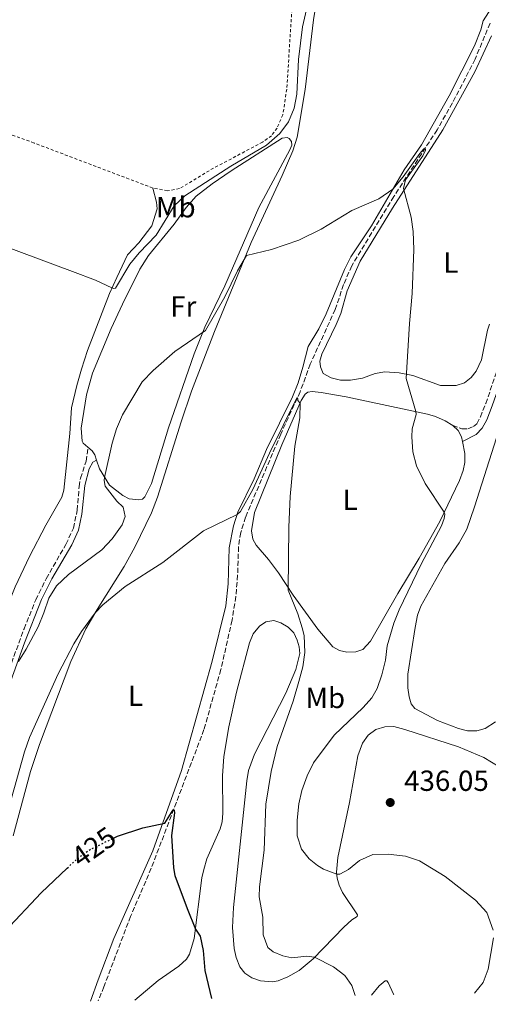
# Model space of a CAD drawing. Units: metres. Extents: x 641890 to 645358, y 4713689 to 4716073.
# Drawn here: x 642770 to 642932, y 4713705 to 4714045 of the extents above; entities that cross this region are included whole.
import ezdxf
from ezdxf.enums import TextEntityAlignment as Align

# ---------------------------------------------------------------- set-up
doc = ezdxf.new("R2010")
doc.units = ezdxf.units.M
doc.header["$MEASUREMENT"] = 0
for name, pattern in [('DGN Style 2', [1.739922, 1.043953, -0.695969]), ('DGN Style 3', [2.435891, 1.739922, -0.695969]), ('DGN Style 5', [1.217945, 0.521977, -0.695969])]:
    doc.linetypes.add(name, pattern=pattern)
for name, color, linetype, lineweight in [('Acequia sin especificar', 4, 'Continuous', 0), ('Barranco lineal', 142, 'DGN Style 3', 13), ('Camino', 7, 'DGN Style 3', 0), ('Cota de curva de nivel directora', 7, 'Continuous', 0), ('Cota de punto acotado terreno', 7, 'Continuous', 0), ('Curva de nivel directora', 30, 'Continuous', 30), ('Curva de nivel directora no vista', 30, 'DGN Style 5', 30), ('Curva de nivel intermedia', 30, 'Continuous', 0), ('Etiqueta de uso rústico', 92, 'Continuous', 0), ('Línea de cambio de uso (parcela vista)', 92, 'Continuous', 0), ('Margen derecho', 7, 'Continuous', 0), ('Punto acotado terreno (símbolo)', 7, 'Continuous', 0), ('Tela metálica o alambrada', 7, 'DGN Style 2', 0)]:
    doc.layers.add(name, color=color, linetype=linetype, lineweight=lineweight)
doc.styles.add('Style-Arial', font='arial.ttf')

# ---------------------------------------------------------------- blocks, each defined once
blk = doc.blocks.new('5PATER')
at = {"layer": 'Acequia sin especificar', "linetype": 'Continuous', "lineweight": 0}
h = blk.add_hatch(color=51, dxfattribs=at)
edge = h.paths.add_edge_path()
edge.add_ellipse((0, 0), major_axis=(-0.11, -0.111), ratio=0.999422, start_angle=0, end_angle=360)

msp = doc.modelspace()

# ---------------------------------------------------------------- linework, layer by layer
at = {"layer": 'Barranco lineal', "color": 142, "linetype": 'DGN Style 3', "lineweight": 13}
msp.add_polyline3d([(642932.19, 4714043.54, 437.37), (642927.06, 4714031.07, 436.56), (642919.28, 4714016.03, 435.53), (642913.98, 4714006.77, 435.19), (642899.1, 4713983.82, 434.5), (642884.57, 4713959.9, 433.24), (642881.75, 4713953.43, 432.78), (642878.91, 4713944.9, 432.03), (642870.33, 4713926.06, 431.23), (642866.81, 4713916.49, 430.08), (642860.17, 4713901.93, 429.51), (642848.01, 4713873.29, 428.76), (642846.38, 4713867.98, 428.59), (642845.6, 4713863.1, 428.31), (642845.3, 4713853.34, 427.96), (642844.67, 4713845.88, 427.62), (642843.37, 4713837.77, 427.33), (642839.52, 4713820.73, 426.93), (642833.72, 4713800.05, 426.3), (642815.57, 4713752.27, 424.06), (642808.44, 4713735.7, 423.26), (642799.25, 4713711.46, 422.17), (642797.31, 4713706.57, 422.02)], dxfattribs=at)
at = {"layer": 'Camino', "color": 7, "linetype": 'DGN Style 3', "lineweight": 0}
for points in [[(642919.35, 4713904.89, 436.28), (642922.47, 4713903.68, 436.74), (642924.59, 4713903.71, 437.37), (642926.53, 4713904.49, 437.94), (642927.6, 4713905.48, 438.34), (642928.88, 4713907.8, 438.75), (642930.71, 4713912.43, 439.17), (642936.45, 4713929.02, 440.47), (642941.92, 4713938.17, 440.92), (642945.1, 4713942.03, 440.98), (642955.84, 4713953.6, 441.21), (642965.55, 4713966.6, 441.78)], [(642725.57, 4713751.35, 430.05), (642728.51, 4713750.48, 430.19), (642730.92, 4713750.35, 430.59), (642735.67, 4713750.94, 431.34), (642740.23, 4713752.34, 432.08), (642745.86, 4713755.64, 433.06), (642748.12, 4713757.51, 433.4), (642749.7, 4713759.26, 433.63), (642750.93, 4713761.23, 433.86), (642752.56, 4713766.76, 433.92), (642754.63, 4713780.27, 434.32), (642756.72, 4713789.48, 434.38), (642759.57, 4713800.04, 434.55), (642764.07, 4713813.86, 434.72), (642771.76, 4713834.8, 435.35), (642775.8, 4713844.77, 435.38), (642779.38, 4713852.07, 435.48), (642786.2, 4713863.88, 436.04), (642788.74, 4713869.48, 436.5), (642790.08, 4713875.7, 436.84), (642790.75, 4713883.85, 436.96), (642791.16, 4713886.67, 436.79), (642793.19, 4713892.61, 436.16), (642793.75, 4713897.42, 435.53)]]:
    msp.add_polyline3d(points, dxfattribs=at)
at = {"layer": 'Curva de nivel directora', "color": 30, "linetype": 'Continuous', "lineweight": 30, "elevation": 425, "flags": 128}
for points in [[(642802.81, 4713762.76), (642803.98, 4713763.33), (642812.65, 4713766.17), (642820.18, 4713767.77), (642823.13, 4713772.43), (642823.42, 4713772.32), (642823.55, 4713771.41), (642822.53, 4713763.54), (642823.17, 4713752.36), (642823.72, 4713749.79), (642827.92, 4713738.39), (642830.79, 4713731.3), (642832.38, 4713728.86), (642833.43, 4713723.98), (642834.06, 4713717.08), (642836.25, 4713707.37)], [(642739.69, 4713705.38), (642740.18, 4713709.69), (642740.21, 4713709.94), (642740.89, 4713710.64), (642750.01, 4713718.6), (642765.17, 4713730.53), (642777.6, 4713743.8), (642786.66, 4713752.33)]]:
    msp.add_lwpolyline(points, dxfattribs=at)
at = {"layer": 'Curva de nivel directora no vista', "color": 30, "linetype": 'DGN Style 5', "lineweight": 30, "elevation": 425, "flags": 128}
msp.add_lwpolyline([(642786.66, 4713752.33), (642790.45, 4713755.89), (642794.54, 4713758.78), (642802.81, 4713762.76)], dxfattribs=at)
at = {"layer": 'Curva de nivel intermedia', "color": 30, "linetype": 'Continuous', "lineweight": 0, "flags": 128}
for points, elevation in [([(642718.13, 4713984.15), (642788.43, 4713958), (642796.41, 4713954.93), (642802.04, 4713952.26), (642802.73, 4713952.09), (642803.25, 4713952.16), (642808.22, 4713960.44), (642811.36, 4713964.32), (642817.28, 4713970.51), (642823.43, 4713980.59), (642827.07, 4713984.02), (642842.99, 4713994.27), (642855.21, 4714001.52), (642859.84, 4714005.49), (642862.8, 4714009.52), (642864.75, 4714014.18), (642865.73, 4714019.08), (642866.31, 4714031.05), (642867.68, 4714042.27), (642872.39, 4714062.76)], 440), ([(642769.83, 4713823.56), (642772.52, 4713827.78), (642776.58, 4713835.42), (642778.62, 4713840.27), (642780.26, 4713845.4), (642782.92, 4713849.63), (642787.05, 4713853.57), (642798.51, 4713862.04), (642802.12, 4713865.77), (642805.49, 4713870.59), (642806.53, 4713873.47), (642805.9, 4713876.73), (642803.69, 4713878.81), (642799.71, 4713883.91), (642799.39, 4713885.86), (642799.52, 4713886.98), (642802.08, 4713898.78), (642803.61, 4713903.68), (642805.71, 4713908.53), (642812.44, 4713919.94), (642816.19, 4713923.84), (642823.72, 4713930.41), (642834.18, 4713937.66), (642840.9, 4713949.19), (642845.24, 4713958.17), (642848.34, 4713963.48), (642856.91, 4713965.51), (642866.37, 4713968.76), (642874.06, 4713972.5), (642884.62, 4713978.92), (642893.88, 4713983), (642898.69, 4713986.28), (642902.35, 4713990.53), (642908.08, 4713998.66), (642909.37, 4714000.21), (642909.6, 4714000.33), (642909.77, 4714000.33), (642909.89, 4714000.28), (642910, 4714000.11), (642909.95, 4713999.76), (642909.12, 4713997.86), (642903.12, 4713989.48), (642902.43, 4713986.53), (642905, 4713976.65), (642905.71, 4713971.69), (642905.94, 4713965.58), (642905.43, 4713950.39), (642904.43, 4713940.06), (642903.3, 4713921.08), (642906.64, 4713909.68), (642906.72, 4713908.65), (642905.42, 4713903.76), (642905.29, 4713900.94), (642905.66, 4713895.79), (642906.94, 4713890.96), (642909.91, 4713884.9), (642916.46, 4713875.01), (642916.64, 4713874.27), (642916.38, 4713872.77), (642915.5, 4713870.23), (642908.49, 4713857.1), (642900.89, 4713841.38), (642899.04, 4713836.74), (642896.79, 4713828.93), (642896.17, 4713823.96), (642894.95, 4713818.9), (642893.3, 4713814.19), (642891.52, 4713810.95), (642888.53, 4713807.63), (642878.59, 4713798.18)], 435), ([(642762.05, 4713757.58), (642771.88, 4713792.34), (642773.59, 4713797.39), (642783.56, 4713819.27), (642788.93, 4713829.58), (642791.56, 4713833.82), (642796.25, 4713840.28), (642798.9, 4713843.01), (642806.59, 4713849.41), (642819.54, 4713857.63), (642833.58, 4713868.52), (642845.11, 4713874.16), (642846.3, 4713875.27), (642850.48, 4713882.79), (642856.24, 4713895.33), (642865.71, 4713914.44), (642865.88, 4713914.45), (642866.05, 4713914.16), (642866.06, 4713913.53), (642866.79, 4713912.54), (642866.74, 4713907.54), (642865.02, 4713897.72), (642863.37, 4713880.34), (642862.89, 4713869.81), (642862.68, 4713848.13), (642866.03, 4713839.93), (642867.57, 4713835.17), (642868.16, 4713832.5), (642868.42, 4713826.66), (642867.77, 4713821.7), (642866.42, 4713816.59), (642864.39, 4713809.85), (642858.94, 4713794.24), (642856.84, 4713785.58), (642855.05, 4713774.37), (642854.4, 4713758.54), (642852.81, 4713745.92), (642852.76, 4713742.39), (642853.96, 4713735.36), (642854.12, 4713729.28), (642855.68, 4713725), (642857.54, 4713723.49), (642860.83, 4713722.11), (642863.99, 4713721.35), (642869.1, 4713721.95), (642871.78, 4713721.62), (642878.25, 4713718.28), (642882.26, 4713715.3), (642884.66, 4713711.91), (642885.72, 4713708.4)], 430), ([(642878.59, 4713798.18), (642871.46, 4713788.6), (642869.21, 4713784.14), (642867.42, 4713779.07), (642866.36, 4713774.47), (642865.82, 4713768.84), (642865.85, 4713763.39), (642867.3, 4713758.88), (642869.88, 4713755.54), (642872.78, 4713753.18), (642874.87, 4713751.95), (642879.45, 4713750.28), (642880.54, 4713750.24), (642883.5, 4713751.89), (642887.23, 4713754.99), (642891.83, 4713756.97), (642897.13, 4713757.11), (642903.15, 4713756.4), (642907.91, 4713754.88), (642916.74, 4713749.45), (642927.25, 4713741.25), (642931.05, 4713737.01), (642933.33, 4713730.96)], 435), ([(642933.37, 4713728.33), (642931.59, 4713717.52), (642929.83, 4713712.84), (642926.83, 4713709.25)], 435)]:
    msp.add_lwpolyline(points, dxfattribs=dict(at, elevation=elevation))
at = {"layer": 'Línea de cambio de uso (parcela vista)', "color": 92, "linetype": 'Continuous', "lineweight": 0}
for points in [[(642768.04, 4713763.46, 427.16), (642773.93, 4713785.58, 428.08), (642777.11, 4713794.92, 428.31), (642787.83, 4713823.48, 429.34), (642793.03, 4713834.75, 429.86), (642796.94, 4713841.46, 430.03), (642806.22, 4713856.24, 430.72), (642809.9, 4713862.95, 430.95), (642815.67, 4713874.74, 431.46), (642817.76, 4713880.17, 431.69), (642825.83, 4713906.1, 432.21), (642829.44, 4713916.66, 432.55), (642837.36, 4713937.26, 433.35), (642850, 4713967.97, 435.3), (642860.64, 4713991.08, 437.54), (642864.34, 4713999.52, 437.88), (642865.81, 4714004.19, 438.23), (642868.53, 4714020.69, 438.86), (642871.41, 4714044.65, 439.2), (642872.45, 4714050.97, 439.55)], [(642933.54, 4714050.13, 438.23), (642929.85, 4714044.33, 437.77), (642929.04, 4714041.22, 437.65), (642926.89, 4714035.74, 437.31), (642918.17, 4714018.51, 436.34), (642908.58, 4714001.61, 435.71), (642902.58, 4713993.03, 435.3), (642891.43, 4713973.69, 434.44), (642884.32, 4713962.97, 433.81), (642882.09, 4713958.63, 433.64), (642875.8, 4713943.39, 432.61), (642873.31, 4713938.18, 432.21), (642869.56, 4713932.1, 431.81), (642867.79, 4713925.02, 431.52), (642866.1, 4713919.6, 431.29), (642864.17, 4713914.75, 431), (642855.29, 4713896.54, 430.54), (642850.98, 4713886.5, 430.37), (642845.37, 4713874.99, 430.03), (642843.9, 4713870.27, 429.86), (642842.42, 4713862.73, 429.34), (642842.04, 4713850.28, 428.71), (642841.25, 4713842.7, 428.42), (642836.51, 4713823.69, 427.79), (642826, 4713785.96, 425.84), (642816.07, 4713758.22, 424.58), (642802.62, 4713728.06, 423.21), (642797.23, 4713713.81, 422.75), (642794.68, 4713706.51, 422.4)], [(642931.98, 4713939.8, 438), (642931.32, 4713937.78, 437.94), (642929.25, 4713927.54, 437.43), (642927.42, 4713923.55, 437.2), (642925.68, 4713921.4, 437.08), (642923.36, 4713919.58, 436.85), (642920.51, 4713918.62, 436.62), (642915.11, 4713918.65, 436.16), (642905.6, 4713922.11, 435.36), (642900.94, 4713923.06, 434.62), (642896, 4713923.38, 433.93), (642892.63, 4713922.76, 433.64), (642888.24, 4713921.14, 433.07), (642884.17, 4713920.5, 432.72), (642880.68, 4713920.5, 432.44), (642877.45, 4713921.31, 432.04), (642874.73, 4713922.81, 431.81), (642873.78, 4713925.09, 431.81), (642873.57, 4713927.09, 431.98), (642874.28, 4713929.45, 432.15), (642879.28, 4713939.63, 432.67), (642880.82, 4713943.44, 432.84), (642883.04, 4713951.33, 433.3), (642887.47, 4713961.55, 433.87), (642898.58, 4713979.8, 434.73), (642915.98, 4714006.75, 435.82), (642927.01, 4714026.71, 436.97), (642932.66, 4714039.19, 437.71)], [(642793.75, 4713897.42, 435.53), (642792.12, 4713898.77, 435.59), (642791.77, 4713899.45, 435.64), (642791.41, 4713903.92, 435.64), (642793.28, 4713915.48, 435.99), (642795.34, 4713922.85, 436.1), (642801.8, 4713938.27, 436.16), (642805.63, 4713946.65, 436.33), (642811.62, 4713958.73, 436.79), (642814.64, 4713963.48, 436.91), (642823.41, 4713974.29, 437.48), (642827.56, 4713980.03, 437.65), (642831, 4713983.87, 437.77), (642836.49, 4713988.21, 437.94), (642843.07, 4713992.67, 438.22), (642860.61, 4714003.91, 438.51), (642862.39, 4714004.11, 438.4), (642863.08, 4714003.78, 438.28), (642863.84, 4714002.76, 438.17), (642863.98, 4714001.5, 438.17), (642863.26, 4713999.82, 437.99), (642852.57, 4713980.04, 437.42), (642840.85, 4713953.01, 435.64), (642833.97, 4713938.79, 435.07), (642830.33, 4713929.61, 434.73), (642821.51, 4713904.12, 434.27), (642815.63, 4713884.93, 433.98), (642813.3, 4713880.25, 433.98), (642812.51, 4713879.49, 433.98), (642811.25, 4713879.24, 433.98), (642807.92, 4713879.64, 434.1), (642805.78, 4713880.7, 434.38), (642801.13, 4713884.29, 434.78), (642797.77, 4713889.92, 435.24), (642796.74, 4713892.9, 435.42)], [(642816.09, 4713986.72, 440.62), (642817.37, 4713981.81, 440.62), (642817.58, 4713979.52, 440.68), (642815.73, 4713973.64, 440.68), (642811.24, 4713967.78, 440.68), (642807.4, 4713963.7, 440.68), (642803.69, 4713955.84, 440.68), (642801.19, 4713950.41, 439.65), (642793.66, 4713930.68, 439.36), (642791.58, 4713924.33, 439.36), (642789.95, 4713918.63, 439.36), (642788.13, 4713910.97, 438.73), (642787.58, 4713902.08, 438.85), (642785.43, 4713882.54, 438.73), (642784.79, 4713880.12, 438.56), (642779.26, 4713870.46, 438.33), (642773.59, 4713859.76, 438.27), (642768.71, 4713849.24, 438.27), (642765.8, 4713842.1, 438.33)], [(642922.72, 4713899.37, 436.28), (642923.58, 4713895.16, 436.11), (642923.57, 4713892.12, 435.99), (642922.99, 4713889.36, 435.88), (642921.72, 4713885.89, 435.71), (642914.9, 4713871.79, 434.79), (642907.76, 4713859.12, 434.39), (642900.45, 4713847.01, 433.76), (642891.02, 4713830.57, 433.12), (642888.43, 4713827.72, 432.9), (642885.98, 4713826.82, 432.84), (642882.94, 4713826.71, 432.67), (642880.41, 4713827.3, 432.38), (642878.09, 4713828.58, 432.15), (642872.89, 4713834.69, 431.46), (642864.44, 4713846.37, 430.26), (642859.33, 4713854.09, 429.51), (642855.9, 4713858.7, 429.4), (642851.63, 4713863.62, 429.11), (642850.51, 4713865.73, 428.94), (642850.06, 4713868.59, 428.82), (642851.16, 4713874.91, 429), (642860.48, 4713898.23, 429.57), (642867.23, 4713913.54, 430.03), (642868.54, 4713915.71, 430.14), (642869.5, 4713916.3, 430.26), (642870.99, 4713916.56, 430.54), (642874.09, 4713916.26, 430.77), (642882.66, 4713914.74, 431.86), (642910.69, 4713908.83, 435.53), (642913.45, 4713907.95, 435.88), (642916.8, 4713906.46, 436.05), (642919.35, 4713904.89, 436.28)], [(642919.35, 4713904.89, 436.28), (642921.22, 4713903.09, 436.28), (642922.4, 4713900.93, 436.34), (642922.72, 4713899.37, 436.28)], [(642796.74, 4713892.9, 435.42), (642796.09, 4713894.76, 435.53), (642795.2, 4713896.12, 435.53), (642793.75, 4713897.42, 435.53)], [(642924.43, 4713799.68, 438.11), (642921.38, 4713800.49, 438.11), (642914.17, 4713803.19, 438.11), (642906.36, 4713807.36, 438.11), (642905.07, 4713808.89, 438.11), (642904.35, 4713811.4, 438.11), (642903.89, 4713814.49, 438.11), (642903.93, 4713819.14, 438.17), (642906.37, 4713835.23, 438.23), (642907.27, 4713839.49, 438.28), (642908.37, 4713842.61, 438.28), (642916.62, 4713857.36, 438.45), (642921.55, 4713864.44, 438.4), (642924.23, 4713869.19, 438.45), (642926.91, 4713876.8, 438.68), (642934.44, 4713900.66, 438.86)], [(642809.9, 4713706.83, 422.59), (642817.94, 4713713.63, 423.21), (642825.08, 4713718.51, 423.89), (642827.68, 4713720.9, 424.29), (642828.74, 4713722.64, 424.58), (642830.38, 4713728.05, 424.93), (642833.02, 4713748.97, 425.38), (642833.66, 4713751.79, 425.5), (642834.75, 4713755.48, 425.73), (642839.23, 4713765.87, 426.47), (642839.93, 4713768.24, 426.59), (642840.17, 4713771.22, 426.7), (642840.13, 4713784.18, 426.82), (642840.6, 4713790.79, 426.99), (642842.27, 4713800.96, 427.28), (642844.89, 4713812.93, 427.51), (642849.37, 4713829.92, 427.85), (642850.69, 4713833.1, 427.91), (642852.83, 4713835.66, 428.02), (642855.04, 4713837.19, 428.25), (642857.73, 4713837.69, 428.54), (642860.21, 4713836.87, 428.77), (642862.7, 4713835.36, 429.05), (642864.63, 4713833.38, 429.34), (642865.81, 4713830.88, 429.57), (642866.54, 4713828.6, 429.74), (642866.69, 4713826.25, 429.86), (642865.29, 4713820.78, 429.63), (642861.92, 4713812.58, 429.05), (642851.14, 4713791.59, 427.68), (642849.05, 4713785.99, 427.22), (642848.42, 4713782.43, 427.16), (642843.85, 4713738.77, 426.59), (642843.5, 4713731.88, 426.42), (642844.08, 4713724.66, 426.42), (642844.82, 4713721.52, 426.42), (642846.08, 4713718.27, 426.53), (642847.83, 4713716.06, 426.7), (642850.15, 4713714.55, 426.99), (642853.21, 4713713.46, 427.33), (642857.23, 4713713.12, 427.91), (642859.29, 4713713.5, 428.14), (642862.59, 4713714.87, 428.54), (642866.45, 4713717.05, 429.23), (642871.26, 4713721.09, 429.91), (642881.81, 4713731.93, 431.75), (642884.58, 4713734.44, 432.15), (642886.51, 4713735.62, 432.44), (642886.56, 4713736.25, 432.67), (642881.44, 4713743.96, 434.27), (642880.31, 4713746.47, 434.67), (642879.59, 4713748.87, 434.96), (642879.38, 4713750.98, 435.02), (642879.76, 4713755.98, 435.48), (642883.87, 4713774.97, 435.99), (642886.7, 4713791.07, 436.05), (642888.3, 4713795.4, 435.93), (642890.26, 4713798.13, 436.05), (642892.92, 4713800.12, 435.99), (642896, 4713801.03, 436.16), (642899.04, 4713801.08, 436.22), (642902.84, 4713800.05, 436.28), (642921.35, 4713794.1, 436.51), (642930.01, 4713790.4, 436.74), (642935.34, 4713787.22, 436.68)], [(642934.08, 4713802.71, 438.23), (642930.56, 4713800.47, 438.11), (642927.65, 4713799.68, 438.05), (642924.43, 4713799.68, 438.11)], [(642891.34, 4713708.51, 430.8), (642894.01, 4713711.77, 431.18), (642896.1, 4713713.46, 431.4), (642896.62, 4713713.47, 431.52), (642897.09, 4713712.91, 431.69), (642898.93, 4713708.92, 432.15), (642899.08, 4713708.67, 432.2)]]:
    msp.add_polyline3d(points, dxfattribs=at)
at = {"layer": 'Margen derecho', "color": 7, "linetype": 'Continuous', "lineweight": 0}
for points in [[(642922.72, 4713899.37, 436.28), (642927.44, 4713901.81, 437.77), (642929.53, 4713903.97, 438.34), (642931.07, 4713906.77, 438.75), (642932.98, 4713911.59, 439.17), (642938.65, 4713927.99, 440.47), (642944.76, 4713937.81, 440.94)], [(642728.16, 4713747.34, 429.66), (642735.54, 4713748.38, 431.04), (642738.91, 4713749.23, 431.61), (642742.21, 4713750.72, 432.3), (642748.4, 4713754.55, 433.33), (642750.38, 4713756.36, 433.62), (642752.06, 4713758.68, 433.73), (642753.4, 4713761.28, 433.85), (642754.74, 4713767.04, 434.08), (642755.34, 4713772.34, 434.08), (642758.39, 4713788.38, 434.32), (642765.57, 4713812.35, 434.67), (642771.87, 4713829.97, 435.2), (642777.78, 4713844.87, 435.34), (642781.37, 4713852, 435.51), (642788.26, 4713863.72, 436.02), (642790.47, 4713868.75, 436.45), (642791.71, 4713874.26, 436.74), (642792.7, 4713884.14, 436.86), (642794.15, 4713889.9, 436.4), (642795.49, 4713892.21, 435.94), (642796.74, 4713892.9, 435.42)]]:
    msp.add_polyline3d(points, dxfattribs=at)
at = {"layer": 'Tela metálica o alambrada', "color": 7, "linetype": 'DGN Style 2', "lineweight": 0}
for points in [[(642932.84, 4714174.75, 444.1), (642929.23, 4714170.57, 444.22), (642923.6, 4714160.61, 444.16), (642919.36, 4714149.76, 444.28), (642914.31, 4714139.59, 444.22), (642902.27, 4714121.67, 444.05), (642894.3, 4714110.87, 443.99), (642889.55, 4714103.23, 443.82), (642880.42, 4714086.39, 443.59), (642869.62, 4714069.93, 443.47), (642864.78, 4714060.56, 443.02), (642862.21, 4714020.78, 442.27), (642860.87, 4714011.92, 442.1), (642858.88, 4714007.36, 442.1), (642856.97, 4714004.75, 441.98), (642853.91, 4714002.52, 441.98), (642837.02, 4713993.59, 441.75), (642825.32, 4713986.52, 441.87), (642821.15, 4713985.76, 441.81), (642816.26, 4713986.66, 441.7), (642816.09, 4713986.72, 441.7)], [(642816.09, 4713986.72, 441.7), (642775.23, 4714002.22, 441.41), (642719.85, 4714022.6, 441.41), (642680.03, 4714037.9, 441.47)]]:
    msp.add_polyline3d(points, dxfattribs=at)

# ---------------------------------------------------------------- block references
at = {"layer": 'Punto acotado terreno (símbolo)', "color": 7, "linetype": 'Continuous', "lineweight": 0, "xscale": 10, "yscale": 10, "zscale": 10}
msp.add_blockref('5PATER', (642897.84, 4713774.93, 436.05), dxfattribs=at)

# ---------------------------------------------------------------- texts
at = {"layer": 'Cota de curva de nivel directora', "color": 7, "linetype": 'Continuous', "lineweight": 0, "style": 'Style-Arial'}
msp.add_text('425', height=7, rotation=35.2451, dxfattribs=at).set_placement((642795.74, 4713759.62, 425), align=Align.MIDDLE_CENTER)
at = {"layer": 'Cota de punto acotado terreno', "color": 7, "linetype": 'Continuous', "lineweight": 0, "style": 'Style-Arial'}
msp.add_text('436.05', height=7, dxfattribs=at).set_placement((642902.62, 4713778.93, 436.05))
at = {"layer": 'Etiqueta de uso rústico', "color": 92, "linetype": 'Continuous', "lineweight": 0, "style": 'Style-Arial'}
for s, p in [('Mb', (642824.02, 4713980.09, 440.07)), ('L', (642918.72, 4713961.01, 436.26)), ('Fr', (642826.61, 4713945.9, 435.76)), ('L', (642884.04, 4713879.24, 432.11)), ('L', (642810.14, 4713811.72, 427.95)), ('Mb', (642875.48, 4713810.96, 432.14))]:
    msp.add_text(s, height=7, dxfattribs=at).set_placement(p, align=Align.MIDDLE_CENTER)

doc.saveas('drawing.dxf')
